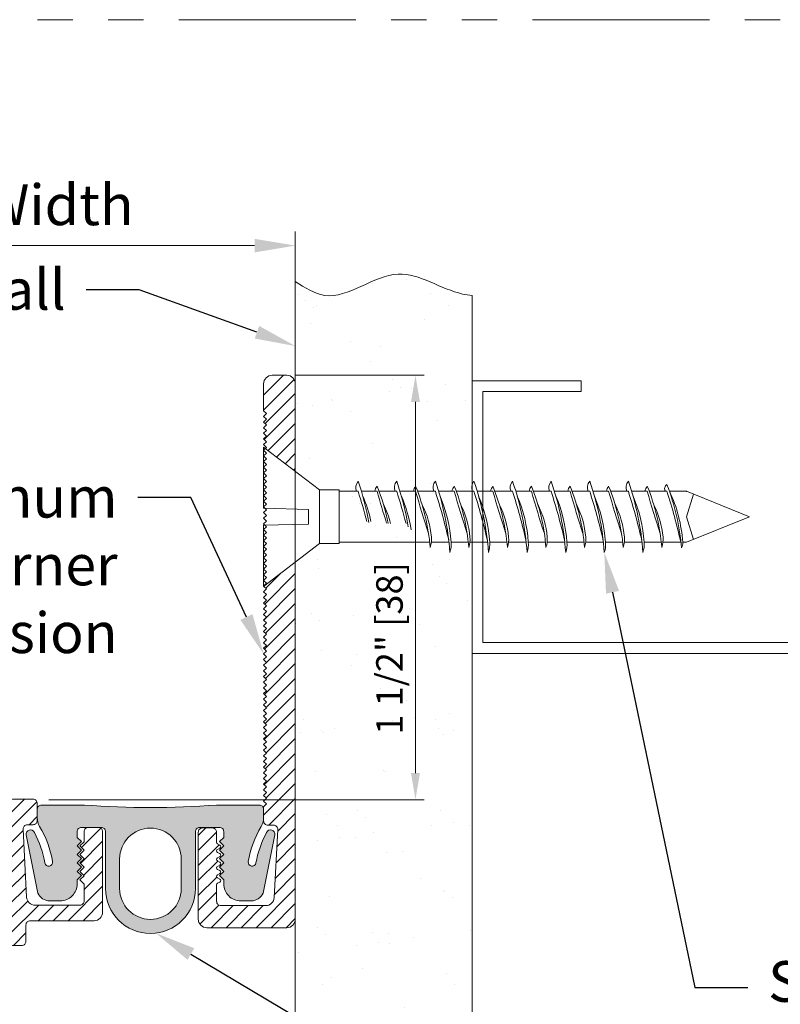
# Model space of a CAD drawing. Units: inches. Extents: x 3 to 175, y -15 to 245.
# Drawn here: x 8 to 11, y 51 to 55 of the extents above; entities that cross this region are included whole.
import ezdxf
from ezdxf import colors
from ezdxf.entities.mleader import LeaderData, LeaderLine
from ezdxf.math import Vec2, Vec3

# ---------------------------------------------------------------- set-up
doc = ezdxf.new("R2010")
doc.units = ezdxf.units.IN
doc.header["$MEASUREMENT"] = 0
doc.linetypes.add('PHANTOM2', pattern=[1.25, 0.625, -0.125, 0.125, -0.125, 0.125, -0.125])
doc.layers.get('0').update_dxf_attribs({"lineweight": 5})
doc.layers.get('DEFPOINTS').update_dxf_attribs({"lineweight": 5})
doc.layers.add('0-VIEWPORT', color=251, linetype='PHANTOM2', lineweight=5, plot=False)
for name, color, linetype, lineweight in [('background', 7, 'Continuous', 5), ('components', 7, 'Continuous', 5), ('Dims-VP1', 7, 'Continuous', 5), ('HARDWARE', 7, 'Continuous', 5), ('Hatch', 7, 'Continuous', 5), ('PH-649', 7, 'Continuous', 5)]:
    doc.layers.add(name, color=color, linetype=linetype, lineweight=lineweight)
doc.styles.get("Standard").update_dxf_attribs({"font": 'arial.ttf'})
doc.dimstyles.new('Full', dxfattribs={"dimtxt": 0.09375, "dimasz": 0.09375, "dimexe": 0.03125, "dimexo": 0.03125, "dimgap": 0.03125, "dimtad": 1, "dimdec": 4, "dimzin": 0, "dimdsep": 46, "dimlunit": 4, "dimtxsty": 'Standard', "dimcen": 0, "dimclrd": 256, "dimclre": 256, "dimclrt": 7, "dimadec": 0, "dimazin": 0, "dimtfac": 1, "dimtdec": 4, "dimtmove": 0, "dimatfit": 3, "dimfxl": 1, "dimfrac": 2, "dimtolj": 1, "dimtzin": 0, "dimlwd": -1, "dimlwe": -1, "dimarcsym": 0})
doc.dimstyles.get("Standard").update_dxf_attribs({"dimtxt": 0.179688, "dimasz": 0.179688, "dimexe": 0.0625, "dimexo": 0.0625, "dimgap": 0.0625, "dimtad": 1, "dimdec": 4, "dimzin": 3, "dimdsep": 46, "dimlunit": 4, "dimtxsty": 'Standard', "dimcen": 0.09, "dimclrd": 256, "dimclre": 256, "dimclrt": 7, "dimadec": 0, "dimazin": 0, "dimtfac": 1, "dimtdec": 4, "dimtmove": 0, "dimatfit": 3, "dimfxl": 1, "dimfrac": 1, "dimtolj": 1, "dimtzin": 0, "dimlwd": -1, "dimlwe": -1, "dimarcsym": 0})
pattern_1 = [(45, (9.83439, 38.12419), (-0.0265165, 0.0265165), [])]
pattern_2 = [(37.5, (9.8344, 38.1242), (-0.009449, 0.2890236), [0, -0.228, 0, -0.255, 0, -0.24375]), (7.5, (9.8344, 38.1242), (0.2654665, 0.423322), [0, -0.123, 0, -0.2055, 0, -0.07875]), (327.5, (9.6499, 38.1242), (0.4671213, 0.000849), [0, -0.075, 0, -0.27, 0, -0.3525]), (317.5, (9.6499, 38.1242), (0.450919, 0.131651), [0, -0.0375, 0, -0.177, 0, -0.2025])]

# ---------------------------------------------------------------- blocks, each defined once
blk = doc.blocks.new('*U7')
at = {"layer": 'PH-649'}
for p, q in [((7.0782, 4.7898), (7.0782, 4.8235)), ((7.7657, 4.7898), (7.7657, 4.8348))]:
    blk.add_line(p, q, dxfattribs=at)
blk = doc.blocks.new('20402')
blk.add_lwpolyline([(-0.4865, -0.045), (-0.4715, -0.03), (-0.4565, -0.045), (-0.3925, -0.045), (-0.3775, -0.03), (-0.3625, -0.045), (-0.2985, -0.045), (-0.2835, -0.03), (-0.2685, -0.045), (-0.2045, -0.045), (-0.1895, -0.03), (-0.1745, -0.045), (-0.1105, -0.045), (-0.0955, -0.03), (-0.0805, -0.045), (0.0021, -0.045), (0, -0.0849, 0.414214), (0.015, -0.0999), (0.085, -0.0999, 0.414214), (0.1, -0.0849), (0.1, -0.0249, 0.414214), (0.085, -0.0099), (0.0648, -0.0099, -0.429634), (0.0498, 0.0059), (0.0624, 0.2461, -0.39896), (0.0924, 0.2746), (0.2509, 0.2746, -0.414214), (0.2659, 0.2596), (0.2659, 0.2003), (0.2509, 0.1853), (0.2659, 0.1703), (0.2509, 0.1553), (0.2659, 0.1403), (0.2509, 0.1253), (0.2659, 0.1103), (0.2509, 0.0953), (0.2659, 0.0803), (0.2509, 0.0653), (0.2659, 0.0503), (0.2659, 0.0146, 0.414214), (0.2809, -0.0004), (0.316, -0.0004, 0.414214), (0.331, 0.0146), (0.331, 0.2995, 0.414214), (0.301, 0.3295), (0.075, 0.3295, -0.414214), (0.06, 0.3445), (0.06, 0.402, 0.414214), (0.045, 0.417), (0.015, 0.417, 0.414214), (0, 0.402), (0, 0.015, -0.414214), (-0.015, 0), (-1.375, 0, 1), (-1.375, -0.0312), (-1.2671, -0.045), (-1.2381, -0.045), (-1.2231, -0.03), (-1.2081, -0.045), (-1.1441, -0.045), (-1.1291, -0.03), (-1.1141, -0.045), (-1.0501, -0.045), (-1.0351, -0.03), (-1.0201, -0.045), (-0.9565, -0.045), (-0.9415, -0.03), (-0.9265, -0.045), (-0.8625, -0.045), (-0.8475, -0.03), (-0.8325, -0.045), (-0.7685, -0.045), (-0.7535, -0.03), (-0.7385, -0.045), (-0.6745, -0.045), (-0.6595, -0.03), (-0.6445, -0.045), (-0.5805, -0.045), (-0.5655, -0.03), (-0.5505, -0.045)], format="xyb", close=True)
at = {"xscale": -1, "rotation": 180}
blk.add_blockref('*U7', (-8.117, 4.7898), dxfattribs=at)
blk = doc.blocks.new('*D17')
at = {"layer": 'DEFPOINTS', "color": 0, "transparency": 16777216}
for p in [(8.8757, 53.7042), (8.8757, 53.2157), (6.4731, 51.663)]:
    blk.add_point(p, dxfattribs=at)
at = {"layer": 'Dims-VP1', "transparency": 16777216}
for p, q in [((6.4731, 51.713), (6.4731, 53.7542)), ((8.8757, 53.2657), (8.8757, 53.7542)), ((6.6168, 53.7042), (8.7319, 53.7042))]:
    blk.add_line(p, q, dxfattribs=at)
for points in [[(6.6168, 53.7281), (6.6168, 53.6802), (6.4731, 53.7042)], [(8.7319, 53.7281), (8.7319, 53.6802), (8.8757, 53.7042)]]:
    blk.add_solid(points, dxfattribs=at)
at = {"layer": 'Dims-VP1', "color": 7, "transparency": 16777216, "insert": (7.6744, 53.8484), "char_height": 0.14375, "width": 1.28521, "attachment_point": 5}
blk.add_mtext('\\A1;System Width', dxfattribs=at)
blk = doc.blocks.new('*D16')
at = {"layer": 'DEFPOINTS', "color": 0, "transparency": 16777216}
for p in [(8.8457, 53.2457), (9.3004, 53.2457), (7.9727, 51.7457)]:
    blk.add_point(p, dxfattribs=at)
at = {"layer": 'Dims-VP1', "linetype": 'ByBlock', "transparency": 16777216}
for p, q in [((8.8769, 53.2457), (9.3317, 53.2457)), ((9.3004, 51.8394), (9.3004, 53.1519)), ((8.004, 51.7457), (9.3317, 51.7457))]:
    blk.add_line(p, q, dxfattribs=at)
at = {"layer": 'Dims-VP1', "transparency": 16777216}
for points in [[(9.2848, 53.1519), (9.3161, 53.1519), (9.3004, 53.2457)], [(9.2848, 51.8394), (9.3161, 51.8394), (9.3004, 51.7457)]]:
    blk.add_solid(points, dxfattribs=at)
at = {"layer": 'Dims-VP1', "color": 7, "transparency": 16777216, "insert": (9.2085, 52.2804), "char_height": 0.09375, "attachment_point": 5, "rotation": 90}
blk.add_mtext('\\A1;1 1/2" [38]', dxfattribs=at)
blk = doc.blocks.new('METSTUD')
for p, q in [((-1.25, 0), (0, 0)), ((-1.25, 0), (-1.25, -0.5)), ((0, 0), (0, -3.625)), ((-1.2, -0.05), (-0.05, -0.05)), ((-1.2, -0.05), (-1.2, -0.5)), ((-0.05, -0.05), (-0.05, -3.575)), ((-1.25, -0.5), (-1.2, -0.5)), ((-1.25, -3.625), (-1.25, -3.125)), ((-1.2, -3.125), (-1.25, -3.125)), ((-1.2, -3.575), (-1.2, -3.125)), ((-0.05, -3.575), (-1.2, -3.575)), ((0, -3.625), (-1.25, -3.625))]:
    blk.add_line(p, q)

msp = doc.modelspace()

# ---------------------------------------------------------------- hatches: boundary and pattern name
at = {"layer": 'background'}
h = msp.add_hatch(dxfattribs=at)
h.set_pattern_fill('AR-SAND', color=256, scale=0.15, style=0)
h.set_pattern_definition(pattern_2)
edge = h.paths.add_edge_path()
edge.add_spline(control_points=[(9.50069, 53.52828), (9.48931, 53.52909), (9.40107, 53.5414), (9.23094, 53.67211), (9.02441, 53.48126), (8.90986, 53.55548), (8.87569, 53.57762)], knot_values=[0, 0, 0, 0, 0.0351835, 0.2736653, 0.5437338, 0.6585279, 0.6585279, 0.6585279, 0.6585279], degree=3, periodic=0)
edge.add_line((8.87569, 53.57762), (8.87569, 52.90583))
edge.add_line((8.87569, 52.90583), (8.96069, 52.84067))
edge.add_line((8.96069, 52.84067), (9.03069, 52.84067))
edge.add_line((9.03069, 52.84067), (9.03069, 52.83567))
edge.add_line((9.03069, 52.83567), (9.09235, 52.83567))
edge.add_arc((9.12424, 52.84928), 0.03467, 139.77174, 203.11231, ccw=False)
edge.add_arc((8.164, 52.55005), 0.98761, 16.81038, 19.00538, ccw=False)
edge.add_line((9.1094, 52.83567), (9.15664, 52.83567))
edge.add_arc((9.19103, 52.83128), 0.03467, 139.77174, 172.72396, ccw=False)
edge.add_arc((8.48132, 52.57704), 0.73712, 20.54047, 22.04213, ccw=False)
edge.add_line((9.17158, 52.83567), (9.2288, 52.83567))
edge.add_arc((9.26068, 52.84928), 0.03467, 139.77174, 203.11231, ccw=False)
edge.add_arc((8.30044, 52.55005), 0.98761, 16.81038, 19.00538, ccw=False)
edge.add_line((9.24585, 52.83567), (9.29309, 52.83567))
edge.add_arc((9.32748, 52.83128), 0.03467, 139.77174, 172.72396, ccw=False)
edge.add_arc((8.61777, 52.57704), 0.73712, 20.54047, 22.04213, ccw=False)
edge.add_line((9.30802, 52.83567), (9.36524, 52.83567))
edge.add_arc((9.39713, 52.84928), 0.03467, 139.77174, 203.11231, ccw=False)
edge.add_arc((8.43689, 52.55005), 0.98761, 16.81038, 19.00538, ccw=False)
edge.add_line((9.38229, 52.83567), (9.42953, 52.83567))
edge.add_arc((9.46392, 52.83128), 0.03467, 139.77174, 172.72396, ccw=False)
edge.add_arc((8.75421, 52.57704), 0.73712, 20.54047, 22.04213, ccw=False)
edge.add_line((9.44447, 52.83567), (9.50069, 52.83567))
edge.add_line((9.50069, 52.83567), (9.50069, 52.8383))
edge.add_arc((9.53357, 52.84928), 0.03467, 161.53693, 198.46307, ccw=False)
edge.add_line((9.50069, 52.86026), (9.50069, 53.15086))
edge.add_line((9.50069, 53.15086), (9.50069, 53.52828))
at = {"layer": 'Hatch'}
h = msp.add_hatch(dxfattribs=at)
h.set_pattern_fill('AR-SAND', color=256, scale=0.15, style=0)
h.set_pattern_definition(pattern_2)
edge = h.paths.add_edge_path()
edge.add_arc((8.76621, 52.57853), 0.73712, 4.85228, 6.12364)
edge.add_line((9.49912, 52.65716), (9.43835, 52.65716))
edge.add_arc((9.35791, 52.64853), 0.0809, -19.7773, 6.12138, ccw=False)
edge.add_arc((8.44889, 52.55154), 0.98761, 4.04241, 6.13933)
edge.add_line((9.43083, 52.65716), (9.36861, 52.65716))
edge.add_arc((9.28826, 52.66653), 0.0809, 340.2227, 353.34648, ccw=False)
edge.add_arc((8.62977, 52.57853), 0.73712, 4.71819, 8.55597)
edge.add_arc((12.83333, 53.83502), 3.65901, 195.82581, 198.26581, ccw=False)
edge.add_line((9.31301, 52.83716), (9.25785, 52.83716))
edge.add_arc((8.31244, 52.55154), 0.98761, 16.81038, 19.00538)
edge.add_arc((9.27268, 52.85077), 0.03467, 139.77174, 203.11231)
edge.add_line((9.2408, 52.83716), (9.18358, 52.83716))
edge.add_arc((8.49332, 52.57853), 0.73712, 20.54047, 22.04213)
edge.add_arc((9.20303, 52.83277), 0.03467, 139.77174, 172.72396)
edge.add_line((9.16864, 52.83716), (9.1214, 52.83716))
edge.add_arc((8.176, 52.55154), 0.98761, 16.81038, 19.00538)
edge.add_arc((9.13624, 52.85077), 0.03467, 139.77174, 203.11231)
edge.add_line((9.10435, 52.83716), (9.04269, 52.83716))
edge.add_line((9.04269, 52.83716), (9.04269, 52.65216))
edge.add_line((9.04269, 52.65216), (8.97269, 52.65216))
edge.add_line((8.97269, 52.65216), (8.87569, 52.57781))
edge.add_line((8.87569, 52.57781), (8.87569, 51.32466))
edge.add_line((8.87569, 51.32466), (8.87569, 49.55959))
edge.add_spline(control_points=[(8.87569, 49.55959), (8.90986, 49.53745), (9.02441, 49.46323), (9.23094, 49.65408), (9.40107, 49.52337), (9.48931, 49.51106), (9.50069, 49.51025)], knot_values=[0, 0, 0, 0, 0.1147942, 0.3848627, 0.6233444, 0.6585279, 0.6585279, 0.6585279, 0.6585279], degree=3, periodic=0)
edge.add_line((9.50069, 49.51025), (9.50069, 52.64088))
h.paths.add_polyline_path([(9.16989, 52.31503), (9.16989, 52.67929), (9.31371, 52.67929), (9.31371, 52.31503)], flags=24)
h.paths.add_polyline_path([(8.88389, 53.55378), (8.88488, 53.55315), (8.88258, 53.55463)])
h.paths.add_polyline_path([(9.41653, 53.53039), (9.41779, 53.52989), (9.41899, 53.52943)])
h.paths.add_polyline_path([(8.96843, 53.51181), (8.97076, 53.51132), (8.9684, 53.51187), (8.96604, 53.51245)])
h.paths.add_polyline_path([(8.97552, 53.51033), (8.97786, 53.50999), (8.97549, 53.51038), (8.97312, 53.51083)])
h.paths.add_polyline_path([(9.42144, 53.52849), (9.42271, 53.52801), (9.4239, 53.52757)])
h.paths.add_polyline_path([(9.41162, 53.53233), (9.41288, 53.53182), (9.41407, 53.53135)])
h.paths.add_polyline_path([(8.96137, 53.51371), (8.96368, 53.51309), (8.96133, 53.51376), (8.95898, 53.51448)])
h.paths.add_polyline_path([(8.98258, 53.5093), (8.98499, 53.5091), (8.98261, 53.50934), (8.98023, 53.50964)])
h.paths.add_polyline_path([(9.42636, 53.52666), (9.42762, 53.5262), (9.42882, 53.52577)])
h.paths.add_polyline_path([(9.40671, 53.53432), (9.40798, 53.53379), (9.40916, 53.53332)])
h.paths.add_polyline_path([(8.95434, 53.51599), (8.95664, 53.51525), (8.95429, 53.51605), (8.95195, 53.51689)])
h.paths.add_polyline_path([(8.98973, 53.50871), (8.99215, 53.50866), (8.98976, 53.50876), (8.98738, 53.5089)])
h.paths.add_polyline_path([(9.43129, 53.52489), (9.43254, 53.52444), (9.43375, 53.52403)])
h.paths.add_polyline_path([(9.4018, 53.53634), (9.40308, 53.53581), (9.40425, 53.53532)])
h.paths.add_polyline_path([(8.94733, 53.51863), (8.94962, 53.51777), (8.94728, 53.51868), (8.94495, 53.51963)])
h.paths.add_polyline_path([(8.99691, 53.50855), (8.99935, 53.50864), (8.99695, 53.5086), (8.99455, 53.50861)])
h.paths.add_polyline_path([(9.43621, 53.52319), (9.43747, 53.52276), (9.43868, 53.52237)])
h.paths.add_polyline_path([(9.3969, 53.5384), (9.39819, 53.53785), (9.39935, 53.53737)])
h.paths.add_polyline_path([(8.94034, 53.52158), (8.94262, 53.52062), (8.94029, 53.52164), (8.93796, 53.52269)])
h.paths.add_polyline_path([(9.00412, 53.5088), (9.00657, 53.50901), (9.00416, 53.50884), (9.00175, 53.50872)])
h.paths.add_polyline_path([(9.44114, 53.52156), (9.4424, 53.52115), (9.44361, 53.52078)])
h.paths.add_polyline_path([(9.39199, 53.54049), (9.3933, 53.53993), (9.39444, 53.53944)])
h.paths.add_polyline_path([(8.9345, 53.52431), (8.93564, 53.52378), (8.93331, 53.52489)])
h.paths.add_polyline_path([(9.01135, 53.50942), (9.01381, 53.50976), (9.01139, 53.50947), (9.00898, 53.50922)])
h.paths.add_polyline_path([(9.44608, 53.52002), (9.4486, 53.51924), (9.45101, 53.51856), (9.44854, 53.51928)])
h.paths.add_polyline_path([(9.38709, 53.54259), (9.38843, 53.54201), (9.38954, 53.54154)])
h.paths.add_polyline_path([(8.92986, 53.52659), (8.93099, 53.52603), (8.92868, 53.5272)])
h.paths.add_polyline_path([(9.01861, 53.5104), (9.02108, 53.51085), (9.01866, 53.51045), (9.01623, 53.51008)])
h.paths.add_polyline_path([(9.45349, 53.51787), (9.45601, 53.51716), (9.45843, 53.51656), (9.45596, 53.5172)])
h.paths.add_polyline_path([(9.38219, 53.54471), (9.3836, 53.5441), (9.38464, 53.54365)])
h.paths.add_polyline_path([(8.92523, 53.52898), (8.92636, 53.5284), (8.92404, 53.52962)])
h.paths.add_polyline_path([(9.0259, 53.51172), (9.02838, 53.51226), (9.02594, 53.51176), (9.02351, 53.51129)])
h.paths.add_polyline_path([(9.46091, 53.51594), (9.46343, 53.51531), (9.46586, 53.51478), (9.46338, 53.51535)])
h.paths.add_polyline_path([(9.03321, 53.51333), (9.0357, 53.51398), (9.03325, 53.51338), (9.03082, 53.5128)])
h.paths.add_polyline_path([(8.9206, 53.53147), (8.92173, 53.53086), (8.91942, 53.53213)])
h.paths.add_polyline_path([(9.04053, 53.51523), (9.04304, 53.51597), (9.04059, 53.51528), (9.03814, 53.51461)])
h.paths.add_polyline_path([(9.46834, 53.51425), (9.4708, 53.51372), (9.4733, 53.51326), (9.47082, 53.51374)])
h.paths.add_polyline_path([(9.04788, 53.51739), (9.05039, 53.51821), (9.04794, 53.51744), (9.04549, 53.51669)])
h.paths.add_polyline_path([(8.91599, 53.53405), (8.91711, 53.53342), (8.9148, 53.53473)])
h.paths.add_polyline_path([(9.05406, 53.5194), (9.05531, 53.51983), (9.05285, 53.51901)])
h.paths.add_polyline_path([(9.47579, 53.51281), (9.47825, 53.51236), (9.48076, 53.51198), (9.47827, 53.51238)])
h.paths.add_polyline_path([(9.05898, 53.52109), (9.06024, 53.52154), (9.05777, 53.52067)])
h.paths.add_polyline_path([(8.91138, 53.53671), (8.91249, 53.53607), (8.91019, 53.53742)])
h.paths.add_polyline_path([(9.06391, 53.52287), (9.06517, 53.52334), (9.0627, 53.52243)])
h.paths.add_polyline_path([(9.48324, 53.51161), (9.48571, 53.51125), (9.48822, 53.51095), (9.48573, 53.51127)])
h.paths.add_polyline_path([(9.06884, 53.52473), (9.07011, 53.52522), (9.06764, 53.52427)])
h.paths.add_polyline_path([(8.90677, 53.53944), (8.90788, 53.53878), (8.90558, 53.54017)])
h.paths.add_polyline_path([(9.07378, 53.52666), (9.07506, 53.52717), (9.07258, 53.52619)])
h.paths.add_polyline_path([(9.49071, 53.51066), (9.49319, 53.51037), (9.4957, 53.51015), (9.4932, 53.51039)])
h.paths.add_polyline_path([(9.07873, 53.52866), (9.08001, 53.52919), (9.07753, 53.52817)])
h.paths.add_polyline_path([(8.90217, 53.54223), (8.90327, 53.54156), (8.90097, 53.54298)])
h.paths.add_polyline_path([(9.08368, 53.53071), (9.08497, 53.53126), (9.08249, 53.53022)])
h.paths.add_polyline_path([(9.49819, 53.50994), (9.50069, 53.50972), (9.50069, 53.50975)])
h.paths.add_polyline_path([(9.08864, 53.53282), (9.08993, 53.53338), (9.08745, 53.53232)])
edge = h.paths.add_edge_path()
edge.add_line((9.50069, 52.92629), (9.45178, 52.93489))
edge.add_line((9.45178, 52.93489), (9.40331, 52.95226))
edge.add_line((9.40331, 52.95226), (9.35508, 52.97298))
edge.add_line((9.35508, 52.97298), (9.30685, 52.99121))
edge.add_line((9.30685, 52.99121), (9.25838, 53.0011))
edge.add_line((9.25838, 53.0011), (9.20948, 52.99725))
edge.add_line((9.20948, 52.99725), (9.16023, 52.98108))
edge.add_line((9.16023, 52.98108), (9.111, 52.9593))
edge.add_line((9.111, 52.9593), (9.06213, 52.93877))
edge.add_line((9.06213, 52.93877), (9.014, 52.92632))
edge.add_line((9.014, 52.92632), (8.96695, 52.92876))
edge.add_line((8.96695, 52.92876), (8.92102, 52.94779))
edge.add_line((8.92102, 52.94779), (8.87569, 52.97563))
edge.add_line((8.87569, 52.97563), (8.87569, 52.91651))
edge.add_line((8.87569, 52.91651), (8.97269, 52.84216))
edge.add_line((8.97269, 52.84216), (9.04269, 52.84216))
edge.add_line((9.04269, 52.84216), (9.04269, 52.83716))
edge.add_line((9.04269, 52.83716), (9.10435, 52.83716))
edge.add_arc((9.13624, 52.85077), 0.03467, 139.77174, 203.11231, ccw=False)
edge.add_arc((8.176, 52.55154), 0.98761, 16.81038, 19.00538, ccw=False)
edge.add_line((9.1214, 52.83716), (9.16864, 52.83716))
edge.add_arc((9.20303, 52.83277), 0.03467, 139.77174, 172.72396, ccw=False)
edge.add_arc((8.49332, 52.57853), 0.73712, 20.54047, 22.04213, ccw=False)
edge.add_line((9.18358, 52.83716), (9.2408, 52.83716))
edge.add_arc((9.27268, 52.85077), 0.03467, 139.77174, 203.11231, ccw=False)
edge.add_arc((8.31244, 52.55154), 0.98761, 16.81038, 19.00538, ccw=False)
edge.add_line((9.25785, 52.83716), (9.30509, 52.83716))
edge.add_arc((9.33948, 52.83277), 0.03467, 139.77174, 172.72396, ccw=False)
edge.add_arc((8.62977, 52.57853), 0.73712, 20.54047, 22.04213, ccw=False)
edge.add_line((9.32002, 52.83716), (9.37724, 52.83716))
edge.add_arc((9.40913, 52.85077), 0.03467, 139.77174, 203.11231, ccw=False)
edge.add_arc((8.44889, 52.55154), 0.98761, 16.81038, 19.00538, ccw=False)
edge.add_line((9.39429, 52.83716), (9.44153, 52.83716))
edge.add_arc((9.47592, 52.83277), 0.03467, 139.77174, 172.72396, ccw=False)
edge.add_arc((8.76621, 52.57853), 0.73712, 20.54047, 22.04213, ccw=False)
edge.add_line((9.45647, 52.83716), (9.50069, 52.83716))
edge.add_line((9.50069, 52.83716), (9.50069, 52.92629))
h.paths.add_polyline_path([(9.0936, 53.53497), (9.0949, 53.53555), (9.09242, 53.53446)])
h.paths.add_polyline_path([(8.89758, 53.54507), (8.89867, 53.5444), (8.89637, 53.54584)])
h.paths.add_polyline_path([(9.09856, 53.53716), (9.09988, 53.53775), (9.09739, 53.53665)])
h.paths.add_polyline_path([(8.893, 53.54796), (8.89407, 53.54728), (8.89177, 53.54874)])
h.paths.add_polyline_path([(9.10351, 53.53938), (9.10486, 53.53998), (9.10237, 53.53887)])
h.paths.add_polyline_path([(8.88843, 53.55087), (8.88947, 53.5502), (8.88717, 53.55167)])
h.paths.add_polyline_path([(9.10845, 53.5416), (9.10985, 53.54224), (9.10735, 53.54111)])
at = {"layer": 'Hatch', "true_color": 0x004a96}
h = msp.add_hatch(dxfattribs=at)
h.set_pattern_fill('ANSI31', color=154, scale=0.3, style=0)
h.set_pattern_definition(pattern_1)
h.paths.add_polyline_path([(8.87569, 53.21567, 0.4142136), (8.84569, 53.24567), (8.79369, 53.24567, 0.4142136), (8.76369, 53.21567), (8.76369, 53.12067), (8.77369, 53.11067), (8.76369, 53.10067), (8.77369, 53.09067), (8.76369, 53.08067), (8.77369, 53.07067), (8.76369, 53.06067), (8.77369, 53.05067), (8.76369, 53.04067), (8.77369, 53.03067), (8.76369, 53.02067), (8.77369, 53.01067), (8.76369, 53.00067), (8.77369, 52.99067), (8.76992, 52.9869), (8.87569, 52.90583)])
h.paths.add_polyline_path([(8.87569, 52.58552), (8.76425, 52.50011), (8.77369, 52.49067), (8.76369, 52.48067), (8.77369, 52.47067), (8.76369, 52.46067), (8.77369, 52.45067), (8.76369, 52.44067), (8.77369, 52.43067), (8.76369, 52.42067), (8.77369, 52.41067), (8.76369, 52.40067), (8.77369, 52.39067), (8.76369, 52.38067), (8.77369, 52.37067), (8.76369, 52.36067), (8.77369, 52.35067), (8.76369, 52.34067), (8.77369, 52.33067), (8.76369, 52.32067), (8.77369, 52.31067), (8.76369, 52.30067), (8.77369, 52.29067), (8.76369, 52.28067), (8.77369, 52.27067), (8.76369, 52.26067), (8.77369, 52.25067), (8.76369, 52.24067), (8.77369, 52.23067), (8.76369, 52.22067), (8.77369, 52.21067), (8.76369, 52.20067), (8.77369, 52.19067), (8.76369, 52.18067), (8.77369, 52.17067), (8.76369, 52.16067), (8.77369, 52.15067), (8.76369, 52.14067), (8.77369, 52.13067), (8.76369, 52.12067), (8.77369, 52.11067), (8.76369, 52.10067), (8.77369, 52.09067), (8.76369, 52.08067), (8.77369, 52.07067), (8.76369, 52.06067), (8.77369, 52.05067), (8.76369, 52.04067), (8.77369, 52.03067), (8.76369, 52.02067), (8.77369, 52.01067), (8.76369, 52.00067), (8.77369, 51.99067), (8.76369, 51.98067), (8.77369, 51.97067), (8.76369, 51.96067), (8.77369, 51.95067), (8.76369, 51.94067), (8.77369, 51.93067), (8.76369, 51.92067), (8.77369, 51.91067), (8.76369, 51.90067), (8.77369, 51.89067), (8.76369, 51.88067), (8.77369, 51.87067), (8.76369, 51.86067), (8.77369, 51.85067), (8.76369, 51.84067), (8.77369, 51.83067), (8.76369, 51.82067), (8.77369, 51.81067), (8.76369, 51.80067), (8.77369, 51.79067), (8.76369, 51.78067), (8.77369, 51.77067), (8.76369, 51.76067), (8.77369, 51.75067), (8.76369, 51.74067), (8.77369, 51.73067), (8.76369, 51.72067), (8.76369, 51.67067, 0.4142136), (8.77869, 51.65567), (8.79888, 51.65567, -0.4296339), (8.81386, 51.63989), (8.80126, 51.3996, -0.3989595), (8.7713, 51.37117), (8.61265, 51.37117, -0.4142136), (8.59765, 51.38617), (8.59765, 51.44469, -0.2819402), (8.60092, 51.45003), (8.60937, 51.45434, 0.6125741), (8.60937, 51.46503), (8.60092, 51.46934, -0.6125741), (8.60092, 51.48003), (8.60937, 51.48434, 0.6125741), (8.60937, 51.49503), (8.60092, 51.49934, -0.6125741), (8.60092, 51.51003), (8.60937, 51.51434, 0.6125741), (8.60937, 51.52503), (8.60092, 51.52934, -0.6125741), (8.60092, 51.54003), (8.60937, 51.54434, 0.6125741), (8.60937, 51.55503), (8.60092, 51.55934, -0.6125741), (8.60092, 51.57003), (8.60937, 51.57434, 0.6125741), (8.60937, 51.58503), (8.60092, 51.58934, -0.2819402), (8.59765, 51.59469), (8.59765, 51.63067, 0.4142136), (8.58265, 51.64567), (8.54765, 51.64567, 0.4142136), (8.53265, 51.63067), (8.53265, 51.32317, 0.4142136), (8.56265, 51.29317), (8.84569, 51.29317, 0.4142136), (8.87569, 51.32317)])
h = msp.add_hatch(dxfattribs=at)
h.set_pattern_fill('ANSI31', color=154, scale=0.3, style=0)
h.set_pattern_definition(pattern_1)
h.paths.add_polyline_path([(7.96369, 51.73228, 0.4142136), (7.94869, 51.74728), (7.87869, 51.74728, 0.4142136), (7.86369, 51.73228), (7.86575, 51.69235), (7.78319, 51.69235), (7.76819, 51.67735), (7.75319, 51.69235), (7.68919, 51.69235), (7.67419, 51.67735), (7.65919, 51.69235), (7.59519, 51.69235), (7.58019, 51.67735), (7.56519, 51.69235), (7.51244, 51.69235), (7.51244, 51.64735), (7.86369, 51.64735), (7.86369, 51.24535, 0.4142136), (7.87869, 51.23035), (7.90869, 51.23035, 0.4142136), (7.92369, 51.24535), (7.92369, 51.30285, -0.4142136), (7.93869, 51.31785), (8.16469, 51.31785, 0.4142136), (8.19469, 51.34785), (8.19469, 51.63278, 0.3770819), (8.18161, 51.64766), (8.14265, 51.64766, 0.3770819), (8.12957, 51.63278), (8.12957, 51.59709), (8.11457, 51.58209), (8.12957, 51.56709), (8.11457, 51.55209), (8.12957, 51.53709), (8.11457, 51.52209), (8.12957, 51.50709), (8.11457, 51.49209), (8.12957, 51.47709), (8.11457, 51.46209), (8.12957, 51.44709), (8.12957, 51.38778, -0.4142136), (8.11457, 51.37278), (7.95607, 51.37278, -0.3989595), (7.92611, 51.40121), (7.91352, 51.6415, -0.4296339), (7.9285, 51.65728), (7.94869, 51.65728, 0.4142136), (7.96369, 51.67228)])
h.paths.add_polyline_path([(7.51244, 51.69235), (7.50119, 51.69235), (7.48619, 51.67735), (7.47119, 51.69235), (7.40719, 51.69235), (7.39219, 51.67735), (7.37719, 51.69235), (7.31319, 51.69235), (7.29819, 51.67735), (7.28319, 51.69235), (7.21919, 51.69235), (7.21322, 51.68638, -0.1488991), (7.21591, 51.67717, 0.0219949), (7.18839, 51.64735), (7.51244, 51.64735)])
h.paths.add_polyline_path([(6.90341, 51.67717, -0.2278353), (6.90944, 51.6901), (6.90719, 51.69235), (6.84359, 51.69235), (6.82859, 51.67735), (6.82494, 51.681), (6.82494, 51.64735), (6.93093, 51.64735, 0.0219949)])
h.paths.add_polyline_path([(6.82494, 51.681), (6.81359, 51.69235), (6.74959, 51.69235), (6.73459, 51.67735), (6.71959, 51.69235), (6.65559, 51.69235), (6.64059, 51.67735), (6.62559, 51.69235), (6.59659, 51.69235), (6.48869, 51.67855, 1), (6.48869, 51.64735), (6.82494, 51.64735)])
h = msp.add_hatch(color=154, dxfattribs=at)
h.paths.add_polyline_path([(8.75527, 51.65132, 0.092748), (8.70961, 51.52662, 0.9937116), (8.73643, 51.52195, -0.0793263), (8.77408, 51.62939, -0.9166801), (8.80276, 51.62098), (8.76167, 51.41545, -0.2941443), (8.72025, 51.38799), (8.68267, 51.38799, -0.4142136), (8.62267, 51.44799), (8.62267, 51.46229), (8.60767, 51.47729), (8.62267, 51.49229), (8.60767, 51.50729), (8.62267, 51.52229), (8.60767, 51.53729), (8.62267, 51.55229), (8.60767, 51.56729), (8.62267, 51.58229), (8.60767, 51.59729), (8.62267, 51.61229), (8.62267, 51.63266, 0.4142136), (8.60767, 51.64766), (8.53769, 51.64766, 0.4142136), (8.52269, 51.63266), (8.52269, 51.43166, -0.4142136), (8.36369, 51.27266), (8.36369, 51.32266, 0.4142136), (8.47269, 51.43166), (8.47269, 51.53606, 0.4142136), (8.36369, 51.64506), (8.36369, 51.71787, 0.0186768), (8.59679, 51.72658), (8.74869, 51.72658, -0.4142136), (8.76369, 51.71158), (8.76369, 51.68196, -0.1348062)])
h.paths.add_polyline_path([(8.36369, 51.64506, 0.4142136), (8.25469, 51.53606), (8.25469, 51.43166, 0.4142136), (8.36369, 51.32266), (8.36369, 51.27266, -0.4142136), (8.20469, 51.43166), (8.20469, 51.63266, 0.4142136), (8.18969, 51.64766), (8.11971, 51.64766, 0.4142136), (8.10471, 51.63266), (8.10471, 51.61229), (8.11971, 51.59729), (8.10471, 51.58229), (8.11971, 51.56729), (8.10471, 51.55229), (8.11971, 51.53729), (8.10471, 51.52229), (8.11971, 51.50729), (8.10471, 51.49229), (8.11971, 51.47729), (8.10471, 51.46229), (8.10471, 51.44799, -0.4142136), (8.04471, 51.38799), (8.00713, 51.38799, -0.2941443), (7.96571, 51.41545), (7.92462, 51.62098, -0.9166801), (7.9533, 51.62939, -0.0793263), (7.99094, 51.52195, 0.9937116), (8.01777, 51.52662, 0.092748), (7.9721, 51.65132, -0.1348062), (7.96369, 51.68196), (7.96369, 51.71158, -0.4142136), (7.97869, 51.72658), (8.13059, 51.72658, 0.0186768), (8.36369, 51.71787)])

# ---------------------------------------------------------------- linework, layer by layer
at = {"layer": '0-VIEWPORT'}
msp.add_lwpolyline([(25.09704, 40.50885), (3.41414, 40.50885), (3.46446, 54.50279), (25.14736, 54.50279)], close=True, dxfattribs=at)
at = {"layer": 'background'}
for p, q in [((8.87569, 49.55959), (8.87569, 53.57762)), ((9.50069, 49.51025), (9.50069, 53.52828))]:
    msp.add_line(p, q, dxfattribs=at)
msp.add_open_spline([(8.87569, 53.57762), (8.90986, 53.55548), (9.02441, 53.48126), (9.23094, 53.67211), (9.40107, 53.5414), (9.48931, 53.52909), (9.50069, 53.52828)], degree=3, knots=[0, 0, 0, 0, 0.11479419, 0.38486269, 0.62334443, 0.65852794, 0.65852794, 0.65852794, 0.65852794], dxfattribs=at)
at = {"layer": 'components'}
msp.add_lwpolyline([(8.59777, 51.38617, 0.4142136), (8.61277, 51.37117), (8.7713, 51.37117, 0.3989595), (8.80126, 51.3996), (8.81386, 51.63989, 0.4296339), (8.79888, 51.65567), (8.77869, 51.65567, -0.4142136), (8.76369, 51.67067), (8.76369, 51.72067), (8.77369, 51.73067), (8.76369, 51.74067), (8.77369, 51.75067), (8.76369, 51.76067), (8.77369, 51.77067), (8.76369, 51.78067), (8.77369, 51.79067), (8.76369, 51.80067), (8.77369, 51.81067), (8.76369, 51.82067), (8.77369, 51.83067), (8.76369, 51.84067), (8.77369, 51.85067), (8.76369, 51.86067), (8.77369, 51.87067), (8.76369, 51.88067), (8.77369, 51.89067), (8.76369, 51.90067), (8.77369, 51.91067), (8.76369, 51.92067), (8.77369, 51.93067), (8.76369, 51.94067), (8.77369, 51.95067), (8.76369, 51.96067), (8.77369, 51.97067), (8.76369, 51.98067), (8.77369, 51.99067), (8.76369, 52.00067), (8.77369, 52.01067), (8.76369, 52.02067), (8.77369, 52.03067), (8.76369, 52.04067), (8.77369, 52.05067), (8.76369, 52.06067), (8.77369, 52.07067), (8.76369, 52.08067), (8.77369, 52.09067), (8.76369, 52.10067), (8.77369, 52.11067), (8.76369, 52.12067), (8.77369, 52.13067), (8.76369, 52.14067), (8.77369, 52.15067), (8.76369, 52.16067), (8.77369, 52.17067), (8.76369, 52.18067), (8.77369, 52.19067), (8.76369, 52.20067), (8.77369, 52.21067), (8.76369, 52.22067), (8.77369, 52.23067), (8.76369, 52.24067), (8.77369, 52.25067), (8.76369, 52.26067), (8.77369, 52.27067), (8.76369, 52.28067), (8.77369, 52.29067), (8.76369, 52.30067), (8.77369, 52.31067), (8.76369, 52.32067), (8.77369, 52.33067), (8.76369, 52.34067), (8.77369, 52.35067), (8.76369, 52.36067), (8.77369, 52.37067), (8.76369, 52.38067), (8.77369, 52.39067), (8.76369, 52.40067), (8.77369, 52.41067), (8.76369, 52.42067), (8.77369, 52.43067), (8.76369, 52.44067), (8.77369, 52.45067), (8.76369, 52.46067), (8.77369, 52.47067), (8.76369, 52.48067), (8.77369, 52.49067), (8.76369, 52.50067), (8.77369, 52.51067), (8.76369, 52.52067), (8.77369, 52.53067), (8.76369, 52.54067), (8.77369, 52.55067), (8.76369, 52.56067), (8.77369, 52.57067), (8.76369, 52.58067), (8.77369, 52.59067), (8.76369, 52.60067), (8.77369, 52.61067), (8.76369, 52.62067), (8.77369, 52.63067), (8.76369, 52.64067), (8.77369, 52.65067), (8.76369, 52.66067), (8.77369, 52.67067), (8.76369, 52.68067), (8.77369, 52.69067), (8.76369, 52.70067), (8.77369, 52.71067), (8.76369, 52.72067), (8.77369, 52.73067), (8.76369, 52.74067), (8.77369, 52.75067), (8.76369, 52.76067), (8.77369, 52.77067), (8.76369, 52.78067), (8.77369, 52.79067), (8.76369, 52.80067), (8.77369, 52.81067), (8.76369, 52.82067), (8.77369, 52.83067), (8.76369, 52.84067), (8.77369, 52.85067), (8.76369, 52.86067), (8.77369, 52.87067), (8.76369, 52.88067), (8.77369, 52.89067), (8.76369, 52.90067), (8.77369, 52.91067), (8.76369, 52.92067), (8.77369, 52.93067), (8.76369, 52.94067), (8.77369, 52.95067), (8.76369, 52.96067), (8.77369, 52.97067), (8.76369, 52.98067), (8.77369, 52.99067), (8.76369, 53.00067), (8.77369, 53.01067), (8.76369, 53.02067), (8.77369, 53.03067), (8.76369, 53.04067), (8.77369, 53.05067), (8.76369, 53.06067), (8.77369, 53.07067), (8.76369, 53.08067), (8.77369, 53.09067), (8.76369, 53.10067), (8.77369, 53.11067), (8.76369, 53.12067), (8.76369, 53.21567, -0.4142136), (8.79369, 53.24567), (8.84569, 53.24567, -0.4142136), (8.87569, 53.21567), (8.87569, 51.32317, -0.4142136), (8.84569, 51.29317), (8.56265, 51.29317, -0.4142136), (8.53265, 51.32317), (8.53265, 51.63067, -0.4142136), (8.54765, 51.64567), (8.58265, 51.64567, -0.4142136), (8.59765, 51.63067), (8.59765, 51.59469, 0.2819402), (8.60092, 51.58934), (8.60937, 51.58503, -0.6125741), (8.60937, 51.57434), (8.60092, 51.57003, 0.6125741), (8.60092, 51.55934), (8.60937, 51.55503, -0.6125741), (8.60937, 51.54434), (8.60092, 51.54003, 0.6125741), (8.60092, 51.52934), (8.60937, 51.52503, -0.6125741), (8.60937, 51.51434), (8.60092, 51.51003, 0.6125741), (8.60092, 51.49934), (8.60937, 51.49503, -0.6125741), (8.60937, 51.48434), (8.60092, 51.48003, 0.6125741), (8.60092, 51.46934), (8.60937, 51.46503, -0.6125741), (8.60937, 51.45434), (8.60092, 51.45003, 0.2819402), (8.59765, 51.44469), (8.59765, 51.38617, 0.4142136), (8.61265, 51.37117)], format="xyb", dxfattribs=at)
for points in [[(8.70961, 51.52662, 0.9937116), (8.73643, 51.52195, -0.0793263), (8.77408, 51.62939, -0.9166801), (8.80276, 51.62098), (8.76167, 51.41545, -0.2941443), (8.72025, 51.38799), (8.68267, 51.38799, -0.4142136), (8.62267, 51.44799), (8.62267, 51.46229), (8.60767, 51.47729), (8.62267, 51.49229), (8.60767, 51.50729), (8.62267, 51.52229), (8.60767, 51.53729), (8.62267, 51.55229), (8.60767, 51.56729), (8.62267, 51.58229), (8.60767, 51.59729), (8.62267, 51.61229), (8.62267, 51.63266, 0.4142136), (8.60767, 51.64766), (8.53769, 51.64766, 0.4142136), (8.52269, 51.63266), (8.52269, 51.43166, -1), (8.20469, 51.43166), (8.20469, 51.63266, 0.4142136), (8.18969, 51.64766), (8.11971, 51.64766, 0.4142136), (8.10471, 51.63266), (8.10471, 51.61229), (8.11971, 51.59729), (8.10471, 51.58229), (8.11971, 51.56729), (8.10471, 51.55229), (8.11971, 51.53729), (8.10471, 51.52229), (8.11971, 51.50729), (8.10471, 51.49229), (8.11971, 51.47729), (8.10471, 51.46229), (8.10471, 51.44799, -0.4142136), (8.04471, 51.38799), (8.00713, 51.38799, -0.2941443), (7.96571, 51.41545), (7.92462, 51.62098, -0.9166801), (7.9533, 51.62939, -0.0793263), (7.99094, 51.52195, 0.9937116), (8.01777, 51.52662, 0.092748), (7.9721, 51.65132, -0.1348062), (7.96369, 51.68196), (7.96369, 51.71158, -0.4142136), (7.97869, 51.72658), (8.13059, 51.72658, 0.0373667), (8.59679, 51.72658), (8.74869, 51.72658, -0.4142136), (8.76369, 51.71158), (8.76369, 51.68196, -0.1348062), (8.75527, 51.65132, 0.092748)], [(8.25469, 51.43166, 1), (8.47269, 51.43166), (8.47269, 51.53606, 1), (8.25469, 51.53606)]]:
    msp.add_lwpolyline(points, format="xyb", close=True, dxfattribs=at)
at = {"layer": 'HARDWARE'}
for p, q in [((8.76369, 52.77567), (8.76369, 52.99167)), ((8.76369, 52.99167), (8.96069, 52.84067)), ((8.96069, 52.84067), (9.03069, 52.84067)), ((8.96069, 52.65067), (8.96069, 52.84067)), ((9.03069, 52.65067), (9.03069, 52.84067)), ((9.03069, 52.83567), (9.09777, 52.83567)), ((9.1094, 52.83567), (9.16456, 52.83567)), ((9.17158, 52.83567), (9.23422, 52.83567)), ((9.24585, 52.83567), (9.30101, 52.83567)), ((9.30802, 52.83567), (9.37066, 52.83567)), ((9.38229, 52.83567), (9.43745, 52.83567)), ((9.44447, 52.83567), (9.5071, 52.83567)), ((9.51874, 52.83567), (9.5739, 52.83567)), ((9.58091, 52.83567), (9.64355, 52.83567)), ((9.65518, 52.83567), (9.71034, 52.83567)), ((9.71736, 52.83567), (9.77999, 52.83567)), ((9.79163, 52.83567), (9.84679, 52.83567)), ((9.8538, 52.83567), (9.91644, 52.83567)), ((9.92807, 52.83567), (9.98323, 52.83567)), ((9.99025, 52.83567), (10.05288, 52.83567)), ((10.06451, 52.83567), (10.11968, 52.83567)), ((10.12669, 52.83567), (10.18933, 52.83567)), ((10.1981, 52.83567), (10.25869, 52.83567)), ((10.48069, 52.74567), (10.25869, 52.83567)), ((10.25869, 52.74567), (10.28292, 52.82585)), ((8.76369, 52.77567), (8.92269, 52.77173)), ((8.92269, 52.71962), (8.92269, 52.77173)), ((10.25869, 52.74567), (10.28292, 52.6655)), ((10.25869, 52.65567), (10.48069, 52.74567)), ((8.76369, 52.71567), (8.92269, 52.71962)), ((8.76369, 52.49967), (8.76369, 52.71567)), ((8.76369, 52.49967), (8.96069, 52.65067)), ((8.96069, 52.65067), (9.03069, 52.65067)), ((9.03069, 52.65567), (9.12394, 52.65567)), ((9.12394, 52.65567), (9.35068, 52.65567)), ((9.35661, 52.65567), (9.41883, 52.65567)), ((9.42635, 52.65567), (9.48712, 52.65567)), ((9.49306, 52.65567), (9.55528, 52.65567)), ((9.56279, 52.65567), (9.62357, 52.65567)), ((9.6295, 52.65567), (9.69172, 52.65567)), ((9.69924, 52.65567), (9.76001, 52.65567)), ((9.76595, 52.65567), (9.82817, 52.65567)), ((9.83568, 52.65567), (9.89646, 52.65567)), ((9.90239, 52.65567), (9.96461, 52.65567)), ((9.97213, 52.65567), (10.0329, 52.65567)), ((10.03884, 52.65567), (10.10105, 52.65567)), ((10.10857, 52.65567), (10.16935, 52.65567)), ((10.17528, 52.65567), (10.23884, 52.65567)), ((10.24502, 52.65567), (10.25869, 52.65567))]:
    msp.add_line(p, q, dxfattribs=at)
for centre, radius, start, end in [((9.12424, 52.84928), 0.03467, 139.77174, 203.11231), ((8.164, 52.55005), 0.98761, 10.21639, 19.00538), ((9.26068, 52.84928), 0.03467, 139.77174, 203.11231), ((8.30044, 52.55005), 0.98761, 9.35664, 19.00538), ((9.39713, 52.84928), 0.03467, 139.77174, 203.11231), ((8.43689, 52.55005), 0.98761, 4.04241, 19.00538), ((9.53357, 52.84928), 0.03467, 139.77174, 203.11231), ((8.57333, 52.55005), 0.98761, 4.04241, 19.00538), ((9.67002, 52.84928), 0.03467, 139.77174, 203.11231), ((8.70978, 52.55005), 0.98761, 4.04241, 19.00538), ((9.80646, 52.84928), 0.03467, 139.77174, 203.11231), ((8.84622, 52.55005), 0.98761, 4.04241, 19.00538), ((9.94291, 52.84928), 0.03467, 139.77174, 203.11231), ((8.98267, 52.55005), 0.98761, 4.04241, 19.00538), ((10.07935, 52.84928), 0.03467, 139.77174, 203.11231), ((9.11911, 52.55005), 0.98761, 4.04241, 19.00538), ((7.04561, 52.18013), 2.15432, 14.74538, 17.71559), ((9.19103, 52.83128), 0.03467, 139.77174, 172.72396), ((8.48132, 52.57704), 0.73712, 11.32923, 22.04213), ((12.68488, 53.83354), 3.65901, 195.82581, 197.67374), ((7.18206, 52.18013), 2.15432, 14.56717, 17.71559), ((9.32748, 52.83128), 0.03467, 139.77174, 172.72396), ((8.61777, 52.57704), 0.73712, 4.71819, 22.04213), ((12.82133, 53.83354), 3.65901, 195.82581, 198.26581), ((7.3185, 52.18013), 2.15432, 12.95031, 17.71559), ((9.46392, 52.83128), 0.03467, 139.77174, 172.72396), ((8.75421, 52.57704), 0.73712, 4.71819, 22.04213), ((12.95777, 53.83354), 3.65901, 195.82581, 198.26581), ((7.45495, 52.18013), 2.15432, 12.95031, 17.71559), ((9.60037, 52.83128), 0.03467, 139.77174, 172.72396), ((8.89066, 52.57704), 0.73712, 4.71819, 22.04213), ((13.09422, 53.83354), 3.65901, 195.82581, 198.26581), ((7.59139, 52.18013), 2.15432, 12.95031, 17.71559), ((9.73681, 52.83128), 0.03467, 139.77174, 172.72396), ((9.0271, 52.57704), 0.73712, 4.71819, 22.04213), ((13.23066, 53.83354), 3.65901, 195.82581, 198.26581), ((7.72784, 52.18013), 2.15432, 12.95031, 17.71559), ((9.87326, 52.83128), 0.03467, 139.77174, 172.72396), ((9.16355, 52.57704), 0.73712, 4.71819, 22.04213), ((13.36711, 53.83354), 3.65901, 195.82581, 198.26581), ((7.86428, 52.18013), 2.15432, 12.95031, 17.71559), ((10.0097, 52.83128), 0.03467, 139.77174, 172.72396), ((9.29999, 52.57704), 0.73712, 4.71819, 22.04213), ((13.50355, 53.83354), 3.65901, 195.82581, 198.26581), ((8.00072, 52.18013), 2.15432, 12.95031, 17.71559), ((10.14614, 52.83128), 0.03467, 139.77174, 172.72396), ((9.43644, 52.57704), 0.73712, 4.71819, 22.04213), ((13.64, 53.83354), 3.65901, 195.82581, 198.26581), ((10.19794, 52.84488), 0.01678, 120.88404, 213.26061), ((9.45535, 52.57296), 0.78785, 4.55411, 21.30999), ((8.13717, 52.18013), 2.15432, 12.75245, 17.71559), ((9.74749, 52.62273), 0.49861, 3.78784, 25.28141), ((8.65594, 52.62273), 0.49861, 12.36023, 23.19403), ((8.79238, 52.62273), 0.49861, 8.89277, 23.19403), ((8.92883, 52.62273), 0.49861, 3.78784, 23.19403), ((9.06527, 52.62273), 0.49861, 3.78784, 23.19403), ((9.20172, 52.62273), 0.49861, 3.78784, 23.19403), ((9.33816, 52.62273), 0.49861, 3.78784, 23.19403), ((9.4746, 52.62273), 0.49861, 3.78784, 23.19403), ((9.61105, 52.62273), 0.49861, 3.78784, 23.19403), ((8.90629, 52.64682), 0.31511, 13.82179, 27.01006), ((9.04274, 52.64682), 0.31511, 4.88809, 27.01006), ((9.17918, 52.64682), 0.31511, 4.88809, 27.01006), ((9.31563, 52.64682), 0.31511, 4.88809, 27.01006), ((9.45207, 52.64682), 0.31511, 4.88809, 27.01006), ((9.58852, 52.64682), 0.31511, 4.88809, 27.01006), ((9.72496, 52.64682), 0.31511, 4.88809, 27.01006), ((9.8614, 52.64682), 0.31511, 4.88809, 27.01006), ((9.27626, 52.66505), 0.0809, 340.2227, 6.12138), ((9.41271, 52.66505), 0.0809, 340.2227, 6.12138), ((9.54915, 52.66505), 0.0809, 340.2227, 6.12138), ((9.68559, 52.66505), 0.0809, 340.2227, 6.12138), ((9.82204, 52.66505), 0.0809, 340.2227, 6.12138), ((9.95848, 52.66505), 0.0809, 340.2227, 6.12138), ((10.09493, 52.66505), 0.0809, 340.2227, 6.12138), ((9.34591, 52.64705), 0.0809, 340.2227, 6.12138), ((9.48236, 52.64705), 0.0809, 340.2227, 6.12138), ((9.6188, 52.64705), 0.0809, 340.2227, 6.12138), ((9.75525, 52.64705), 0.0809, 340.2227, 6.12138), ((9.89169, 52.64705), 0.0809, 340.2227, 6.12138), ((10.02813, 52.64705), 0.0809, 340.2227, 6.12138), ((10.21862, 52.65078), 0.02684, 325.35195, 10.50702)]:
    msp.add_arc(centre, radius, start, end, dxfattribs=at)
for p in [(9.23393, 52.83567), (10.25869, 52.83567)]:
    msp.add_point(p, dxfattribs=at)

# ---------------------------------------------------------------- block references
at = {"layer": 'background', "xscale": 0.7712723933945622, "yscale": 0.7712723933945622, "zscale": 0.7712723933945622, "rotation": 270}
msp.add_blockref('METSTUD', (12.29619, 52.26261), dxfattribs=at)
at = {"layer": 'components', "extrusion": (0, 0, -1), "zscale": -1, "rotation": 180}
msp.add_blockref('20402', (-7.86369, 51.64735), dxfattribs=at)

# ---------------------------------------------------------------- dimensions: what is measured, and where the dimension line sits
at = {"layer": 'Dims-VP1'}
dim = msp.add_linear_dim(base=(8.87569, 53.70416), p1=(6.47309, 51.66295), p2=(8.87569, 53.21567), text='System Width', dimstyle='Standard', override={"dimscale": 0.8}, dxfattribs=at)
dim.commit()
dim.dimension.update_dxf_attribs({"geometry": '*D17', "text_midpoint": (7.67439, 53.70416), "dimtype": 160})
dim = msp.add_linear_dim(base=(9.30044, 53.24567), p1=(7.97275, 51.74567), p2=(8.84569, 53.24567), angle=90, dimstyle='Full', override={"dimarcsym": 1}, dxfattribs=at)
dim.commit()
dim.dimension.update_dxf_attribs({"geometry": '*D16', "text_midpoint": (9.30044, 52.28043), "dimtype": 160})

# ---------------------------------------------------------------- leaders
ml = msp.add_multileader_mtext('Standard')
ml.set_content('Face of Wall', color=256)
ml.set_leader_properties()
ml.build(insert=Vec2(0, 0))
ml.multileader.update_dxf_attribs({"dogleg_length": 0.23438, "arrow_head_size": 0.144, "scale": 0.8})
ctx = ml.context
ctx.base_point, ctx.scale, ctx.char_height, ctx.arrow_head_size, ctx.landing_gap_size, ctx.plane_origin = Vec3(6.90691, 53.54832), 0.8, 0.14375, 0.144, 0.072, Vec3(8.87569, 53.34909)
ctx.text_align_type = 2
notes = []
notes.append((ctx, [(0, (1, 1, 0), (8.3238, 53.54832), (-1, 0), 0.1875, [(0, [(8.87569, 53.34909)], 0, [])])]))
ctx.mtext.insert, ctx.mtext.alignment, ctx.mtext.flow_direction = Vec3(8.0643, 53.62137), 3, 5
ml = msp.add_multileader_mtext('Standard')
ml.set_content('Aluminum Corner Extrusion', color=256)
ml.set_leader_properties()
ml.build(insert=Vec2(0, 0))
ml.multileader.update_dxf_attribs({"dogleg_length": 0.23438, "arrow_head_size": 0.144, "scale": 0.8})
ctx = ml.context
ctx.base_point, ctx.scale, ctx.char_height, ctx.arrow_head_size, ctx.landing_gap_size, ctx.plane_origin = Vec3(6.61024, 52.81367), 0.8, 0.14375, 0.144, 0.072, Vec3(8.76369, 52.90067)
ctx.text_align_type = 2
notes.append((ctx, [(0, (1, 1, 0), (8.50691, 52.81367), (-1, 0), 0.1875, [(0, [(8.76369, 52.26067)], 0, [])])]))
ctx.mtext.insert, ctx.mtext.width, ctx.mtext.alignment, ctx.mtext.flow_direction = Vec3(8.24741, 52.88672), 1.7105644, 3, 5
ml = msp.add_multileader_mtext('Standard')
ml.set_content('Suitable Fastener Based on Wall Construction @ 24" O.C. (By Others)', color=256)
ml.set_leader_properties()
ml.build(insert=Vec2(0, 0))
ml.multileader.update_dxf_attribs({"dogleg_length": 0.23438, "arrow_head_size": 0.144, "scale": 0.8})
ctx = ml.context
ctx.base_point, ctx.scale, ctx.char_height, ctx.arrow_head_size, ctx.landing_gap_size, ctx.plane_origin = Vec3(10.47501, 51.08191), 0.8, 0.14375, 0.144, 0.072, Vec3(9.96782, 52.61967)
notes.append((ctx, [(1, (1, 1, 0), (10.28751, 51.08191), (1, 0), 0.1875, [(0, [(9.96782, 52.61967)], 0, [])])]))
ctx.mtext.insert, ctx.mtext.width, ctx.mtext.flow_direction = Vec3(10.54701, 51.17492), 2.3003848, 5
ml = msp.add_multileader_mtext('Standard')
ml.set_content('Elastomeric Seal by Sika Emseal', color=256)
ml.set_leader_properties()
ml.build(insert=Vec2(0, 0))
ml.multileader.update_dxf_attribs({"dogleg_length": 0.23438, "arrow_head_size": 0.144, "scale": 0.8})
ctx = ml.context
ctx.base_point, ctx.scale, ctx.char_height, ctx.arrow_head_size, ctx.landing_gap_size, ctx.plane_origin = Vec3(10.29799, 50.24437), 0.8, 0.14375, 0.144, 0.072, Vec3(8.383, 51.27383)
notes.append((ctx, [(0, (1, 1, 0), (10.11049, 50.24437), (1, 0), 0.1875, [(0, [(8.383, 51.27383)], 0, [])])]))
ctx.mtext.insert, ctx.mtext.width, ctx.mtext.flow_direction = Vec3(10.36999, 50.31747), 1.8593223, 5
for ctx, leaders in notes:
    for number, flags, end, landing, length, lines in leaders:
        leader = LeaderData()
        leader.index, (leader.has_last_leader_line, leader.has_dogleg_vector, leader.attachment_direction) = number, flags
        leader.last_leader_point, leader.dogleg_vector, leader.dogleg_length = Vec3(end), Vec3(landing), length
        for number, points, colour, breaks in lines:
            line = LeaderLine()
            line.index, line.vertices, line.color, line.breaks = number, Vec3.list(points), colors.encode_raw_color(colour), breaks
            leader.lines.append(line)
        ctx.leaders.append(leader)

doc.saveas('drawing.dxf')
